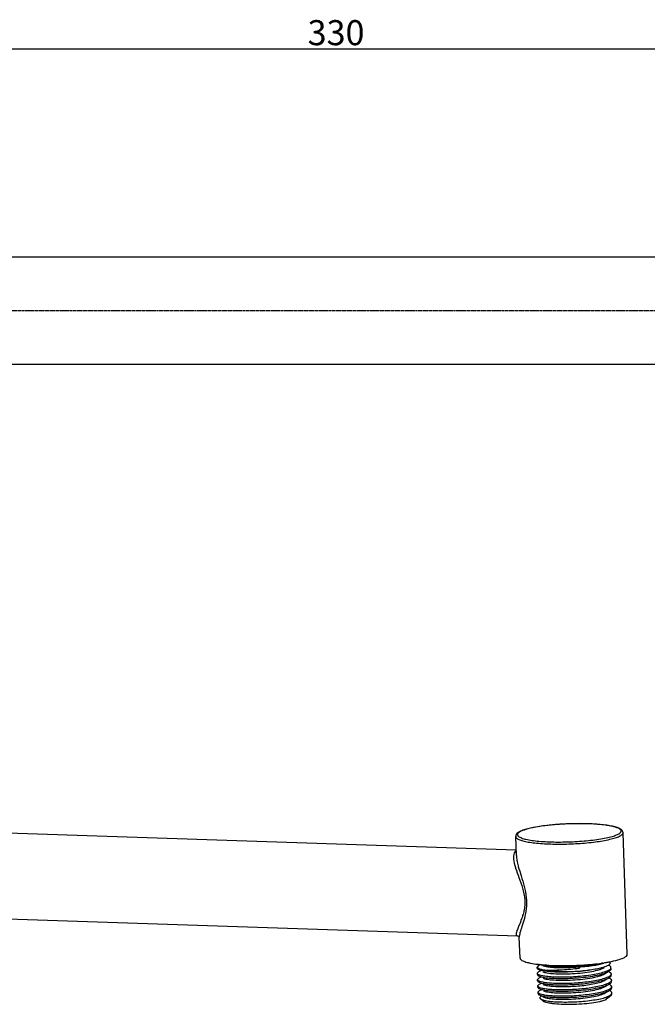
# Model space of a CAD drawing. Units: inches. Extents: x -1261 to 337, y -118 to 166.
# Drawn here: x -45 to 130, y -110 to 166 of the extents above; entities that cross this region are included whole.
import ezdxf

# ---------------------------------------------------------------- set-up
doc = ezdxf.new("R2010")
doc.units = ezdxf.units.IN
doc.header["$LTSCALE"] = 1.607776
doc.header["$MEASUREMENT"] = 0
doc.header["$PDMODE"] = 3
doc.header["$PDSIZE"] = 0.3125
doc.linetypes.add('CENTER', pattern=[0.6, 0.375, -0.075, 0.075, -0.075])
doc.layers.get('0').update_dxf_attribs({"linetype": 'CONTINUOUS'})
doc.layers.get('Defpoints').update_dxf_attribs({"linetype": 'CONTINUOUS'})
doc.layers.add('02___PRT_ALL_AXES', color=7, linetype='CONTINUOUS')
doc.styles.get("Standard").update_dxf_attribs({"font": 'ARIAL.TTF'})
doc.dimstyles.new('DIMSTYLE_1', dxfattribs={"dimtxt": 7, "dimasz": 4, "dimexe": 1, "dimexo": 1, "dimgap": 1, "dimtad": 1, "dimdec": 3, "dimlfac": 0.8, "dimzin": 12, "dimdsep": 46, "dimtxsty": 'Standard', "dimblk": '_FILLED', "dimcen": 0.09, "dimadec": 0, "dimazin": 3, "dimtp": 0.001, "dimtm": 0.001, "dimtfac": 1, "dimtdec": 3, "dimtofl": 0, "dimtmove": 0, "dimatfit": 3, "dimldrblk": '_FILLED', "dimfxl": 0, "dimtolj": 1, "dimtzin": 4, "dimarcsym": 0})

# ---------------------------------------------------------------- blocks, each defined once
blk = doc.blocks.new('_FILLED')
at = {"color": 0, "linetype": 'ByBlock'}
blk.add_solid([(0, 0), (-1, 0.154), (-1, -0.154)], dxfattribs=at)
blk = doc.blocks.new('*D9')
at = {"color": 0, "linetype": 'Continuous', "lineweight": -2}
for p, q in [((-148.41, 104.33), (-148.41, 158.35)), ((260.09, 157.35), (-144.41, 157.35)), ((264.09, 110.68), (264.09, 158.35))]:
    blk.add_line(p, q, dxfattribs=at)
at = {"layer": 'Defpoints', "color": 0, "linetype": 'Continuous'}
for p in [(-148.41, 157.35), (264.09, 109.68), (-148.41, 103.33)]:
    blk.add_point(p, dxfattribs=at)
at = {"color": 0, "linetype": 'Continuous', "lineweight": -2, "xscale": 4, "yscale": 4, "zscale": 4, "rotation": 180}
blk.add_blockref('_FILLED', (-148.41, 157.35), dxfattribs=at)
at = {"color": 0, "linetype": 'Continuous', "lineweight": -2, "xscale": 4, "yscale": 4, "zscale": 4}
blk.add_blockref('_FILLED', (264.09, 157.35), dxfattribs=at)
at = {"color": 0, "linetype": 'Continuous', "insert": (43.09, 165.5), "char_height": 7, "attachment_point": 2}
blk.add_mtext('\\A1;330', dxfattribs=at)

msp = doc.modelspace()

# ---------------------------------------------------------------- linework, layer by layer
at = {"color": 0, "linetype": 'Continuous'}
for p, q in [((-123.4106, 99.3612), (244.0894, 99.3612)), ((-123.4106, 69.3612), (244.0894, 69.3612))]:
    msp.add_line(p, q, dxfattribs=at)
at = {"color": 7, "linetype": 'Continuous'}
for p, q in [((-179.5428, -57.3375), (93.4017, -66.3266)), ((107.1142, -59.1515), (107.0221, -59.156)), ((93.4598, -67.9644), (93.271, -62.6409)), ((124.4564, -95.5353), (123.2522, -61.5777)), ((-180.3328, -81.3245), (93.7366, -90.3506)), ((94.4752, -96.5985), (94.2689, -90.781)), ((99.6019, -98.7096), (99.2672, -99.1081)), ((100.1218, -98.4032), (99.6019, -98.7096)), ((100.3284, -98.4414), (100.4148, -98.4498)), ((110.9359, -99.0869), (110.8964, -99.044)), ((111.0021, -99.4936), (110.8964, -99.044)), ((119.2348, -98.5577), (119.0733, -98.661)), ((100.2599, -100.1305), (99.6647, -100.4813)), ((110.9359, -99.0869), (111.0021, -99.4936)), ((118.0972, -101.0449), (118.9519, -100.5414)), ((119.2738, -100.3517), (119.2034, -100.3921)), ((100.3228, -101.9022), (99.7275, -102.253)), ((100.3856, -103.6739), (99.7903, -104.0247)), ((118.1601, -102.8166), (119.0147, -102.3131)), ((118.2229, -104.5883), (119.0775, -104.0848)), ((119.2662, -102.1638), (119.3366, -102.1234)), ((119.329, -103.9355), (119.3994, -103.8951)), ((100.4484, -105.4456), (99.8532, -105.7964)), ((100.5113, -107.2173), (100.3859, -107.2912)), ((100.4402, -107.182), (101.1156, -107.5179)), ((118.2857, -106.36), (119.1404, -105.8565)), ((119.3919, -105.7072), (119.4623, -105.6668)), ((119.5087, -107.3531), (119.9941, -106.8479)), ((100.7453, -108.4856), (100.1588, -107.956)), ((118.5485, -108.1635), (118.8655, -107.8264)), ((118.9206, -107.8096), (118.8318, -107.8787)), ((118.8655, -107.8264), (118.9313, -107.7883)), ((118.8659, -107.8269), (118.9313, -107.7883))]:
    msp.add_line(p, q, dxfattribs=at)
msp.add_lwpolyline([(93.7256, -90.3503), (93.7453, -90.3514), (94.1023, -90.5187), (94.2629, -90.7673)], dxfattribs=at)
for centre, radius, start, end in [((111.1059, -142.3182), 83.2624, 90.642689, 92.747868), ((111.0725, -139.9089), 80.8529, 90.490284, 90.638154), ((111.0729, -133.7978), 74.742, 88.295352, 90.530701), ((111.2519, -127.0751), 68.017, 88.081551, 88.27762), ((112.3801, -107.3263), 48.234, 85.217736, 85.435651), ((114.7156, -86.7774), 27.5489, 81.363213, 81.518528), ((96.7775, -65.4303), 4.7221, 115.614147, 118.421307), ((97.2693, -66.9027), 6.311, 114.120908, 115.655449), ((117.3403, -63.7848), 25.2784, 197.204939, 197.64797), ((123.1426, -63.2041), 30.1667, 194.569678, 195.03399), ((79.8903, -79.9757), 16.0607, 343.366062, 344.04785), ((103.8907, -61.7235), 36.8897, 263.06394, 263.343502), ((104.1838, -59.1913), 39.4389, 263.347037, 263.948697), ((104.467, -56.5443), 42.101, 263.945135, 264.225016), ((104.5963, -55.2717), 43.3802, 264.224259, 264.353843), ((104.8386, -52.7698), 45.8938, 264.468558, 264.89548), ((107.2602, -47.9298), 51.2433, 268.780884, 274.069108), ((110.7786, -51.1158), 47.348, 278.744071, 279.566093), ((111.3517, -54.5501), 43.8662, 279.573386, 279.807853), ((111.5833, -55.891), 42.5054, 279.808065, 280.000897), ((111.9609, -58.0208), 40.3424, 279.99812, 280.505883), ((112.3351, -60.0487), 38.2803, 280.508663, 280.706681), ((100.5074, -97.7134), 1.9745, 243.558654, 246.083827), ((114.3702, -89.4572), 11.6682, 287.992382, 288.291202), ((117.3847, -96.8126), 3.7084, 298.654496, 299.154718), ((117.8328, -97.8997), 2.8441, 300.441728, 303.808017), ((103.271, -91.1989), 12.3968, 259.985114, 260.289938), ((114.4145, -91.1724), 11.7276, 287.988963, 288.208648), ((117.448, -98.5852), 3.7073, 298.659503, 299.154757), ((117.4925, -100.3238), 3.7452, 298.522225, 299.153601), ((117.8899, -99.6619), 2.8552, 300.444601, 303.716957), ((117.9507, -101.4302), 2.8591, 300.445572, 303.684605), ((103.17, -93.8852), 11.4676, 259.538236, 259.715276), ((103.3968, -94.7415), 12.3975, 259.984828, 260.290897), ((114.54, -94.7154), 11.728, 287.988917, 288.207991), ((117.5798, -102.1396), 3.6947, 298.734016, 299.155271), ((118.0156, -103.2054), 2.8551, 300.444569, 303.71777), ((116.6353, -104.1313), 4.4634, 293.000808, 293.516753), ((116.877, -104.68), 3.8638, 293.47759, 295.633209), ((115.9501, -100.241), 7.739, 291.398605, 291.967984), ((116.1753, -99.7379), 8.163, 288.78073, 289.31138), ((117.9408, -106.6265), 1.5368, 304.370057, 305.432693)]:
    msp.add_arc(centre, radius, start, end, dxfattribs=at)
for points, start_tangent, end_tangent in [([(123.2522, -61.5777), (123.1389, -61.1584), (122.8858, -60.8271), (122.5455, -60.5652), (122.1235, -60.3439), (121.0286, -59.9623), (119.5903, -59.645), (117.8329, -59.3905), (115.801, -59.2034), (113.5505, -59.0883), (111.1456, -59.0482), (106.1548, -59.1955), (101.4059, -59.6279), (97.4445, -60.297), (95.897, -60.7009), (94.6902, -61.1427)], (-0.90019362, 25.38404324), (-23.17866075, -10.3879587)), ([(107.0221, -59.156), (103.0932, -59.4463), (99.5624, -59.9044), (96.7032, -60.4949), (95.5965, -60.8261), (94.7361, -61.1723)], (-25.36947067, -1.24497305), (-22.89214953, -11.00497568)), ([(116.2185, -59.2453), (115.5744, -59.198), (113.5289, -59.0963)], (-25.31942625, 2.02154754), (-25.38575792, 0.85046754)), ([(118.7788, -59.5298), (118.2263, -59.4527), (116.4013, -59.2602)], (-25.12219592, 3.74636785), (-25.31155451, 2.11783109)), ([(121.7522, -62.062), (122.3517, -61.7059), (122.549, -61.5266), (122.676, -61.3477), (122.7322, -61.1703), (122.7176, -60.995), (122.4758, -60.6545), (121.9558, -60.3327), (121.1675, -60.0361), (120.1262, -59.7705), (118.8526, -59.5409)], (22.89214953, 11.00497568), (-25.11194815, 3.8144541)), ([(93.8492, -61.6241), (93.4372, -62.0587), (93.271, -62.6409)], (-20.13872348, -15.47875372), (0.90019362, -25.38404324)), ([(93.271, -62.6409), (93.5102, -63.0793), (93.7954, -63.2884), (94.1886, -63.4888), (95.2864, -63.8572), (96.7707, -64.1735), (98.5973, -64.4284), (100.7118, -64.6141), (103.0511, -64.7253), (105.5458, -64.7585), (110.701, -64.5895), (115.5677, -64.1272), (119.5701, -63.4263), (121.0942, -63.0112), (122.2354, -62.5695)], (0.89763581, -25.38413382), (22.89214954, 11.00497568)), ([(93.9112, -61.74), (93.7762, -61.9726), (93.7616, -62.2021), (94.0928, -62.6448), (94.4358, -62.8542), (94.8937, -63.0533), (96.1376, -63.4142), (97.7834, -63.7155), (99.7764, -63.9471), (102.0506, -64.1013), (104.5302, -64.1732), (107.1331, -64.1601), (109.773, -64.0627), (112.362, -63.8841), (114.8144, -63.6303), (117.0487, -63.3096), (118.9907, -62.9328), (120.5763, -62.5122), (121.7522, -62.062)], (-16.28457479, -19.4928865), (22.89214953, 11.00497568)), ([(94.5369, -61.2138), (94.3456, -61.3104), (93.8492, -61.6241)], (-22.89214954, -11.00497566), (-20.13872348, -15.47875371)), ([(94.53, -61.2774), (94.3325, -61.3925), (93.9112, -61.74)], (-22.32562592, -12.11306845), (-16.28457482, -19.49288647)), ([(122.2354, -62.5695), (122.6833, -62.3224), (123.0042, -62.0731), (123.2522, -61.5777)], (22.89214953, 11.00497568), (-0.89763507, 25.38413385)), ([(92.8425, -67.2581), (92.6545, -68.0206), (92.6709, -68.9642), (93.193, -71.262)], (-10.46242151, -23.14514498), (7.51153223, -24.26390083)), ([(93.4008, -66.6105), (92.948, -67.0609), (92.8425, -67.2581)], (-21.65738082, -13.27094029), (-10.46242152, -23.14514497)), ([(93.4598, -67.9637), (93.6117, -69.2937), (93.946, -70.7927)], (0.89891657, -25.3840885), (6.38748009, -24.58373646)), ([(93.2515, -71.4484), (94.1766, -74.0731), (95.1862, -77.0358), (95.8055, -80.3102), (95.7927, -81.9424), (95.5666, -83.4552)], (7.69892338, -24.20509407), (-5.3070075, -24.83939756)), ([(94.0085, -71.029), (94.7891, -73.6588), (95.6392, -76.5635), (96.2297, -79.7002), (96.2166, -82.8103), (95.6865, -85.5293), (95.0103, -87.7719), (94.4695, -89.5447), (94.3149, -90.2379), (94.269, -90.7822)], (6.58649004, -24.53116689), (0.88279108, -25.38465442)), ([(95.2789, -84.5732), (95.0646, -85.2422), (94.3942, -87.009)], (-7.26966869, -24.33745913), (-9.58254243, -23.52307124)), ([(95.5666, -83.4552), (95.5129, -83.6958), (95.3325, -84.3898)], (-5.30700749, -24.83939757), (-6.97955584, -24.42223987)), ([(94.3942, -87.009), (94.1013, -87.7235), (93.8434, -88.3636), (93.6336, -88.9269), (93.4842, -89.4082), (93.4076, -89.8003), (93.4155, -90.0944), (93.5186, -90.2807), (93.7255, -90.3503)], (-9.58254242, -23.52307124), (25.38655285, -0.82639833)), ([(123.4397, -96.5271), (123.8874, -96.28), (124.2084, -96.0306), (124.4564, -95.5351)], (22.89214953, 11.00497568), (-0.91072127, 25.38366772)), ([(94.4753, -96.5987), (94.5658, -96.8651), (94.8174, -97.1229), (95.2269, -97.3694), (95.7902, -97.6018), (96.5012, -97.8176), (97.3521, -98.0145), (99.4358, -98.3433)], (0.91072128, -25.38366772), (25.21405792, -3.06778148)), ([(100.3842, -98.4519), (101.2358, -98.7321), (102.5338, -98.9529), (104.2088, -99.0996), (106.1699, -99.1615)], (22.7395482, -11.3169319), (25.39914018, -0.2089934)), ([(100.7553, -98.4815), (105.5726, -98.7104), (110.8818, -98.6053)], (25.2991798, -2.26086299), (25.36721835, 1.29005155)), ([(100.8015, -98.6594), (101.3684, -98.8569), (102.2078, -99.0227), (103.2916, -99.1493), (104.5835, -99.231), (107.6133, -99.2432), (110.8964, -99.044)], (22.74254426, -11.3109098), (25.29125085, 2.34789912)), ([(101.0355, -98.4936), (101.934, -98.7355), (103.1207, -98.9322), (106.1699, -99.1615)], (23.95341948, -8.449479), (25.38655713, -0.82626683)), ([(110.8818, -98.6053), (112.7648, -98.4885), (117.9764, -97.9135)], (25.36721835, 1.29005154), (25.10424578, 3.86482132)), ([(110.9359, -99.0869), (113.1916, -98.897), (115.2132, -98.6207), (116.8715, -98.2758), (118.061, -97.8841)], (25.35263709, 1.55041684), (23.25936934, 10.20596579)), ([(119.0733, -98.661), (118.2019, -99.0524), (116.9701, -99.4187), (115.4289, -99.7467), (113.6436, -100.0244)], (-21.88300131, -12.89551292), (-25.18062547, -3.33108103)), ([(119.8857, -99.2639), (119.8381, -99.0812), (119.6139, -98.8154), (119.2103, -98.563)], (-0.90306678, 25.38394119), (-22.74117177, 11.31366901)), ([(119.4547, -97.6569), (119.6057, -97.8754), (119.6189, -98.1002), (119.4947, -98.3286), (119.2348, -98.5577)], (18.1661341, -17.75250889), (-20.809922, -14.56389874)), ([(119.4468, -97.6626), (121.7844, -97.1241), (123.4397, -96.5271)], (24.95777724, 4.71904176), (22.89214953, 11.00497568)), ([(99.2672, -99.1081), (99.2926, -99.2049), (99.4121, -99.3462), (99.6281, -99.4814)], (0.89842219, -25.384106), (22.73334558, -11.3293865)), ([(99.6414, -99.8229), (99.4861, -99.7334), (99.2793, -99.449)], (-22.7452121, 11.30554406), (-0.91600189, 25.38347771)), ([(99.33, -100.8798), (99.3484, -100.7813), (99.4579, -100.6316), (99.6649, -100.4813)], (-0.90012776, 25.38404558), (21.88345966, 12.8947351)), ([(99.9418, -101.3592), (99.6791, -101.247), (99.4887, -101.1291), (99.33, -100.8798)], (-23.86160493, 8.70538972), (-0.90012773, 25.38404558)), ([(99.3421, -101.2208), (99.3477, -101.263), (99.4135, -101.3872)], (0.90868883, -25.38374056), (16.30577225, -19.47515831)), ([(99.4135, -101.3872), (99.4654, -101.4404), (99.7043, -101.5946)], (16.30577215, -19.4751584), (22.74133847, -11.31333393)), ([(113.6436, -100.0244), (109.3571, -100.4393), (107.1779, -100.5266), (105.107, -100.531), (103.2396, -100.4549), (101.6608, -100.3046), (100.4428, -100.0897), (99.6414, -99.8229)], (-25.15651362, -3.50853563), (-22.74521212, 11.30554403)), ([(99.7043, -101.5946), (100.1844, -101.7759), (100.8529, -101.9366), (102.6983, -102.1807), (105.0938, -102.3012), (107.8486, -102.2821), (110.7442, -102.1187), (113.5503, -101.8176), (116.0445, -101.3963), (118.0284, -100.882)], (22.7413385, -11.31333387), (24.12802078, 7.93716657)), ([(99.7069, -99.5184), (100.6861, -99.8055), (102.165, -100.0243)], (23.21047968, -10.31666773), (25.26087945, -2.65480123)), ([(101.0546, -101.6355), (100.7271, -101.5726), (99.9418, -101.3592)], (-25.01382005, 4.41234705), (-23.86160494, 8.70538968)), ([(100.8644, -100.4311), (101.3363, -100.6031), (102.0134, -100.7523), (103.9105, -100.9635), (106.3681, -101.0352), (109.1433, -100.9516), (111.9619, -100.712), (114.5454, -100.3314), (116.6386, -99.8385), (117.434, -99.5621), (118.0344, -99.2732)], (22.7425665, -11.31086509), (21.88161513, 12.89786492)), ([(100.9272, -102.2028), (101.3991, -102.3748), (102.0763, -102.524), (103.9733, -102.7352), (106.4309, -102.8069), (109.2061, -102.7233), (112.0247, -102.4837), (114.6082, -102.1031), (116.7014, -101.6102), (117.4968, -101.3338), (118.0972, -101.0449)], (22.7425665, -11.31086509), (21.88161513, 12.89786492)), ([(117.9744, -100.5547), (116.3019, -100.9977), (114.2402, -101.3755), (109.4437, -101.868), (104.685, -101.9505), (102.668, -101.8382), (101.0546, -101.6355)], (-24.15774834, -7.84622172), (-25.01382005, 4.41234706)), ([(111.0021, -99.4936), (106.2965, -99.9615), (102.165, -100.0243)], (-25.13764362, -3.64127359), (-25.3842811, 0.89346122)), ([(102.165, -100.0243), (104.6341, -100.2643), (107.549, -100.3469), (113.6436, -100.0244)], (25.13965602, -3.62735377), (25.24916268, 2.76401587)), ([(118.0284, -100.882), (118.3718, -100.7625), (119.2034, -100.3921)], (24.12802079, 7.93716655), (22.18159366, 12.37484961)), ([(119.1629, -100.0667), (118.9268, -100.1864), (118.0322, -100.5358)], (-22.28878639, -12.18072252), (-24.11649873, -7.97210694)), ([(119.1913, -100.0511), (119.5817, -99.7882), (119.8148, -99.5235)], (22.18159365, 12.37484962), (12.69498608, 21.99993928)), ([(119.8615, -101.3218), (119.6286, -101.5732), (119.2541, -101.8228)], (-13.66500073, -21.41092607), (-22.18159365, -12.37484963)), ([(119.2732, -100.3347), (119.5619, -100.5014), (119.9485, -101.0358)], (22.74310592, -11.30978041), (0.88534866, -25.38456535)), ([(119.8241, -99.8693), (119.755, -99.9678), (119.4153, -100.2629)], (-12.87762417, -21.89353319), (-21.08690765, -14.15988438)), ([(119.4747, -102.0368), (119.6058, -101.9422), (119.8771, -101.6573)], (21.11033588, 14.12493253), (13.46999335, 21.53414218)), ([(119.8148, -99.5235), (119.8476, -99.4583), (119.8857, -99.2639)], (12.69498599, 21.99993933), (-0.90306691, 25.38394119)), ([(119.8978, -99.6048), (119.8949, -99.6705), (119.8241, -99.8693)], (0.90232007, -25.38396775), (-12.87762403, -21.89353328)), ([(119.9485, -101.0358), (119.9449, -101.1068), (119.8615, -101.3218)], (0.88534865, -25.38456535), (-13.66500072, -21.41092607)), ([(119.8771, -101.6573), (119.9155, -101.5866), (119.9606, -101.3761)], (13.46999321, 21.53414226), (-0.92698379, 25.38307903)), ([(99.3929, -102.6515), (99.4112, -102.553), (99.5208, -102.4033), (99.7277, -102.253)], (-0.90868904, 25.38374055), (21.88330978, 12.89498945)), ([(100.0553, -103.1489), (99.7709, -103.0331), (99.5646, -102.9108), (99.3929, -102.6515)], (-23.9938318, 8.33402877), (-0.90868902, 25.38374055)), ([(99.4049, -102.9925), (99.4343, -103.0972), (99.4554, -103.1316)], (0.90097167, -25.38401564), (14.56005652, -20.81261046)), ([(99.4557, -104.4232), (99.4741, -104.3247), (99.5836, -104.175), (99.7905, -104.0247)], (-0.90097152, 25.38401565), (21.88371579, 12.89430041)), ([(99.4554, -103.1316), (99.5069, -103.192), (99.7671, -103.3663)], (14.56005647, -20.8126105), (22.74055591, -11.31490685)), ([(100.0258, -104.887), (99.781, -104.7781), (99.6036, -104.6639), (99.4557, -104.4232)], (-23.73655685, 9.04078917), (-0.90097143, 25.38401565)), ([(99.7671, -103.3663), (100.1771, -103.5261), (100.7328, -103.6706), (102.245, -103.9025), (104.2113, -104.0437), (106.5113, -104.0813), (109.0051, -104.0088), (111.5404, -103.8262), (116.1225, -103.1649)], (22.7405559, -11.31490687), (24.86255651, 5.19743051)), ([(99.8299, -105.138), (100.31, -105.3193), (100.9786, -105.48), (102.8239, -105.7241), (105.2193, -105.8446), (107.9741, -105.8255), (110.8697, -105.6621), (113.6758, -105.361), (116.17, -104.9398), (118.1539, -104.4254)], (22.74134092, -11.31332901), (24.12811218, 7.93688872)), ([(101.1152, -103.4068), (100.8068, -103.3478), (100.0553, -103.1489)], (-25.0128811, 4.41766668), (-23.9938318, 8.33402877)), ([(100.99, -103.9745), (101.344, -104.1117), (101.8272, -104.2354), (103.1488, -104.4327), (104.8736, -104.5502), (106.8956, -104.5762), (109.0904, -104.5049), (111.3232, -104.3364), (115.36, -103.7373)], (22.74256488, -11.31086834), (24.83772613, 5.31482461)), ([(118.0364, -102.3267), (116.3741, -102.7674), (114.3264, -103.1436), (109.5616, -103.6364), (104.8213, -103.7243), (102.8033, -103.6161), (101.1802, -103.4181)], (-24.15827632, -7.84459592), (-25.0360299, 4.28453111)), ([(115.36, -103.7373), (117.0219, -103.3008), (118.1601, -102.8166)], (24.83772613, 5.31482461), (21.88022491, 12.90022316)), ([(116.1225, -103.1649), (116.7961, -103.0144), (118.4746, -102.5194)], (24.86255651, 5.19743052), (23.79133562, 8.89563653)), ([(118.5254, -103.9502), (118.0277, -104.1214), (116.1732, -104.5956)], (-23.79133563, -8.89563652), (-24.86255651, -5.1974305)), ([(119.2261, -101.8383), (118.987, -101.9593), (118.0791, -102.3127)], (-22.28772995, -12.18265545), (-24.12802078, -7.93716657)), ([(118.1539, -104.4254), (118.4974, -104.3059), (119.329, -103.9355)], (24.12811218, 7.93688872), (22.18159366, 12.3748496)), ([(118.4746, -102.5194), (118.6987, -102.4319), (119.2662, -102.1638)], (23.79133562, 8.89563653), (22.18159364, 12.37484964)), ([(119.2808, -103.6144), (119.1157, -103.6994), (118.5254, -103.9502)], (-22.31661089, -12.12966935), (-23.79133562, -8.89563654)), ([(119.9278, -103.088), (119.6948, -103.3422), (119.3169, -103.5945)], (-13.4699933, -21.5341422), (-22.18159367, -12.37484958)), ([(119.336, -102.1064), (119.6246, -102.2729), (120.0113, -102.8068)], (22.7432766, -11.30943719), (0.92698385, -25.38307903)), ([(119.3988, -103.8781), (119.6876, -104.0448), (120.0742, -104.5792)], (22.74313112, -11.30972973), (0.88458718, -25.38459189)), ([(119.5364, -103.8093), (119.666, -103.716), (119.9362, -103.4349)], (21.11863801, 14.11251674), (13.67729424, 21.40307507)), ([(120.0113, -102.8068), (120.008, -102.8767), (119.9278, -103.088)], (0.92698383, -25.38307903), (-13.46999327, -21.53414222)), ([(119.9362, -103.4349), (119.9762, -103.3628), (120.0234, -103.1485)], (13.6772942, 21.40307509), (-0.88458708, 25.3845919)), ([(99.4678, -104.7642), (99.4734, -104.8064), (99.5392, -104.9307)], (0.90871291, -25.38373969), (16.30944359, -19.47208385)), ([(99.5185, -106.1949), (99.5369, -106.0964), (99.6464, -105.9467), (99.8534, -105.7964)], (-0.90871286, 25.3837397), (21.88330843, 12.89499176)), ([(100.1812, -106.6924), (99.8967, -106.5766), (99.6904, -106.4543), (99.5185, -106.1949)], (-23.99438039, 8.33244919), (-0.9087128, 25.3837397)), ([(99.5306, -106.5357), (99.5647, -106.6493), (99.5895, -106.6866)], (0.87898367, -25.38478654), (15.34024487, -20.24442855)), ([(99.5392, -104.9307), (99.5911, -104.9839), (99.8299, -105.138)], (16.30944344, -19.47208398), (22.74134088, -11.31332909)), ([(99.5895, -106.6866), (99.6413, -106.7439), (99.8928, -106.9097)], (15.34024484, -20.24442857), (22.7407572, -11.31450229)), ([(99.8928, -106.9097), (100.3732, -107.0911), (101.0422, -107.2519), (102.8892, -107.4961), (105.2864, -107.6164), (108.0432, -107.597), (110.9407, -107.4331), (113.7481, -107.1314), (116.2418, -106.7096), (118.2241, -106.1947)], (22.7407572, -11.31450229), (24.12282252, 7.95295124)), ([(100.3861, -107.2912), (100.1558, -107.4607), (100.0408, -107.6294), (100.0419, -107.7952), (100.1588, -107.9559)], (-21.8830533, -12.8954247), (18.85441426, -17.0197257)), ([(101.0877, -105.1621), (100.7743, -105.0993), (100.0258, -104.887)], (-24.97772541, 4.61229156), (-23.73655685, 9.04078919)), ([(101.2408, -106.9501), (100.9325, -106.8912), (100.1812, -106.6924)], (-25.01285838, 4.41779536), (-23.99438038, 8.33244924)), ([(101.0528, -105.7462), (101.5248, -105.9182), (102.2019, -106.0674), (104.099, -106.2786), (106.5566, -106.3503), (109.3318, -106.2667), (112.1504, -106.0271), (114.7339, -105.6465), (116.827, -105.1536), (117.6225, -104.8772), (118.2229, -104.5883)], (22.7425665, -11.31086509), (21.88161513, 12.89786492)), ([(116.1732, -104.5956), (112.3712, -105.1778), (108.1158, -105.4795), (104.1386, -105.469), (102.4729, -105.3516), (101.1225, -105.1685)], (-24.86255651, -5.19743051), (-24.99185789, 4.53508978)), ([(118.162, -105.8701), (116.4998, -106.3108), (114.4521, -106.687), (109.6874, -107.1798), (104.9472, -107.2677), (102.9292, -107.1595), (101.306, -106.9615)], (-24.15828293, -7.84457557), (-25.03610086, 4.28411645)), ([(101.5765, -107.6868), (102.9964, -107.9452), (105.0123, -108.0941), (107.4485, -108.1132), (110.0925, -107.9937), (112.7139, -107.7387), (115.0844, -107.3631), (116.9973, -106.8923), (117.7279, -106.6315), (118.2857, -106.36)], (24.44332194, -6.90536114), (21.88161513, 12.89786491)), ([(119.356, -105.3793), (119.1163, -105.501), (118.2047, -105.8562)], (-22.27197958, -12.21142603), (-24.12811218, -7.93688871)), ([(118.2241, -106.1947), (118.5652, -106.0758), (119.3919, -105.7072)], (24.12282252, 7.95295126), (22.18159366, 12.3748496)), ([(118.8452, -107.4181), (118.9952, -107.3556), (119.3924, -107.1654)], (23.55528287, 9.50308628), (22.36726025, 12.0360155)), ([(118.8749, -107.4416), (119.016, -107.3906), (119.392, -107.235)], (23.97044576, 8.40105531), (23.05243359, 10.66514442)), ([(119.987, -104.8656), (119.7541, -105.1168), (119.3798, -105.3662)], (-13.67729829, -21.40307248), (-22.18159366, -12.37484961)), ([(119.392, -107.235), (119.5848, -107.139), (119.9941, -106.8479)], (23.05243357, 10.66514446), (17.59698476, 18.31682635)), ([(119.3924, -107.1654), (119.7876, -106.9123), (120.0364, -106.6575)], (22.36726026, 12.03601548), (14.3466628, 20.9602783)), ([(120.0831, -106.1554), (119.8631, -105.9004), (119.4775, -105.6578)], (-11.74452314, 22.52168236), (-22.68133506, 11.43315529)), ([(119.6004, -105.5802), (119.7316, -105.4856), (120.0029, -105.2005)], (21.11012672, 14.12524513), (13.46464198, 21.53748863)), ([(120.0742, -104.5792), (120.0706, -104.6503), (119.987, -104.8656)], (0.88458716, -25.38459189), (-13.67729836, -21.40307243)), ([(119.9941, -106.8479), (120.0613, -106.7676), (120.1432, -106.5289)], (17.59698476, 18.31682634), (-0.88605901, 25.38454056)), ([(120.0029, -105.2005), (120.0412, -105.1299), (120.0862, -104.9195)], (13.46464204, 21.53748859), (-0.92689599, 25.38308224)), ([(120.0364, -106.6575), (120.1125, -106.5091)], (14.34666283, 20.96027828), (8.18639621, 24.04460266)), ([(120.1369, -106.3507), (120.0831, -106.1554)], (-0.88935236, 25.38442539), (-11.74452316, 22.52168235)), ([(120.1125, -106.5091), (120.1369, -106.3507)], (8.18639629, 24.04460263), (-0.88935241, 25.38442539)), ([(100.1588, -107.9559), (100.3731, -108.1006), (100.6861, -108.2373), (101.5936, -108.4804)], (18.85441428, -17.01972568), (24.89435122, -5.04294334)), ([(100.745, -108.4852), (101.127, -108.719), (101.7294, -108.9316), (102.537, -109.1177), (103.5296, -109.2725), (105.9656, -109.474), (108.7937, -109.5158), (111.7309, -109.3938), (114.4835, -109.1202), (116.7758, -108.7224), (117.6757, -108.4887), (118.3793, -108.2398)], (18.84890073, -17.02583159), (23.38025174, 9.92591702)), ([(101.1157, -107.5179), (101.2117, -107.5619), (101.5765, -107.6868)], (22.74256649, -11.31086511), (24.44332196, -6.90536109)), ([(101.5936, -108.4804), (103.1455, -108.7075), (105.1033, -108.8461), (109.7529, -108.8225), (114.4697, -108.3983), (116.5141, -108.0576), (118.1916, -107.6525)], (24.89435122, -5.04294333), (24.36394789, 7.18039298)), ([(118.1916, -107.6525), (118.3458, -107.6018), (118.7737, -107.4465)], (24.18133799, 7.7732164), (23.64855605, 9.268538)), ([(118.1916, -107.6525), (118.3541, -107.6068), (118.8034, -107.4663)], (24.49601065, 6.71606001), (24.04722409, 8.17869266)), ([(118.9313, -107.7883), (119.0284, -107.7293), (119.2857, -107.5511)], (21.88274142, 12.89595394), (20.08945005, 15.5426509)), ([(119.2857, -107.5511), (119.3474, -107.5017), (119.5086, -107.3532)], (20.08945006, 15.54265088), (17.60201539, 18.31199209))]:
    msp.add_spline(points, degree=3, dxfattribs=dict(at, start_tangent=start_tangent, end_tangent=end_tangent))
at = {"layer": '02___PRT_ALL_AXES', "color": 0, "linetype": 'CENTER'}
msp.add_line((-179.7606, 84.3612), (259.2063, 84.3612), dxfattribs=at)
at = {"layer": '02___PRT_ALL_AXES', "color": 7, "linetype": 'Continuous'}
for p, q in [((99.2793, -99.449), (99.2672, -99.1081)), ((99.3421, -101.2207), (99.33, -100.8798)), ((119.8978, -99.6048), (119.8857, -99.2639)), ((119.9606, -101.3765), (119.9485, -101.0356)), ((99.4049, -102.9924), (99.3929, -102.6515)), ((99.4678, -104.7641), (99.4557, -104.4232)), ((120.0234, -103.1482), (120.0113, -102.8073)), ((99.5306, -106.5358), (99.5185, -106.1949)), ((120.0862, -104.9199), (120.0742, -104.579))]:
    msp.add_line(p, q, dxfattribs=at)
at = {"layer": '02___PRT_ALL_AXES', "color": 7, "linetype": 'Continuous', "start_tangent": (-23.77223883, -8.94654465), "end_tangent": (-24.291038, 7.42330607)}
msp.add_spline([(117.5417, -97.9719), (116.1348, -98.3719), (114.2312, -98.7092), (111.9728, -98.9589), (109.5299, -99.1021), (107.0861, -99.1281), (104.8252, -99.0349), (102.9172, -98.8295), (101.5057, -98.5274)], degree=3, dxfattribs=at)

# ---------------------------------------------------------------- dimensions: what is measured, and where the dimension line sits
at = {"color": 0, "linetype": 'Continuous'}
dim = msp.add_linear_dim(base=(-148.4106, 157.3463), p1=(264.0894, 109.6799), p2=(-148.4106, 103.3299), angle=180, dimstyle='DIMSTYLE_1', dxfattribs=at)
dim.commit()
dim.dimension.update_dxf_attribs({"geometry": '*D9', "text_midpoint": (43.0861, 157.3463), "dimtype": 160})

doc.saveas('drawing.dxf')
